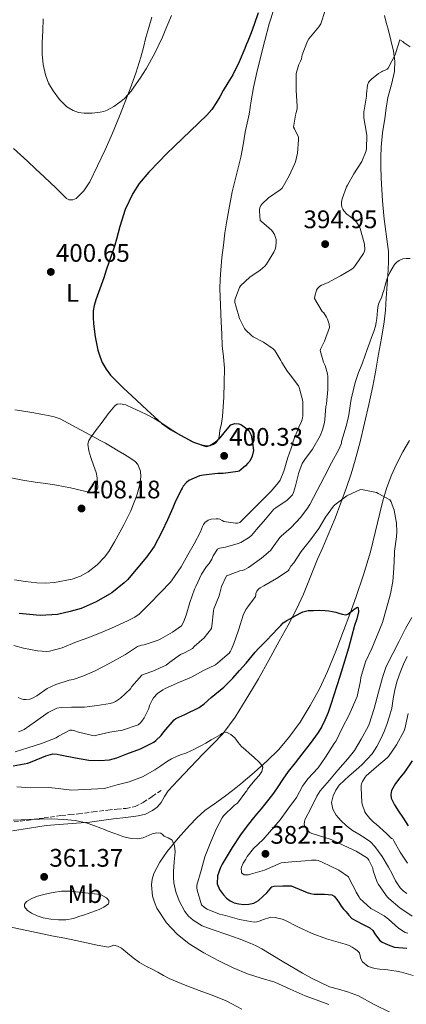
# Model space of a CAD drawing. Units: metres. Extents: x 597311 to 600760, y 4722176 to 4724537.
# Drawn here: x 597625 to 597777, y 4722568 to 4722956 of the extents above; entities that cross this region are included whole.
import ezdxf
from ezdxf.enums import TextEntityAlignment as Align

# ---------------------------------------------------------------- set-up
doc = ezdxf.new("R2010")
doc.units = ezdxf.units.M
doc.header["$MEASUREMENT"] = 0
doc.linetypes.add('DGN Style 3', pattern=[2.435891, 1.739922, -0.695969])
for name, color, linetype, lineweight in [('Barranco lineal', 142, 'DGN Style 3', 13), ('Cota de punto acotado terreno', 7, 'Continuous', 0), ('Curva de nivel directora', 30, 'Continuous', 30), ('Curva de nivel intermedia', 30, 'Continuous', 0), ('Etiqueta de uso rústico', 92, 'Continuous', 0), ('Línea de cambio de uso (parcela vista)', 92, 'Continuous', 0), ('Punto acotado terreno (símbolo)', 7, 'Continuous', 0), ('Senda', 7, 'DGN Style 3', 0)]:
    doc.layers.add(name, color=color, linetype=linetype, lineweight=lineweight)
doc.styles.add('Style-Arial', font='arial.ttf')

# ---------------------------------------------------------------- blocks, each defined once
blk = doc.blocks.new('5PATER')
at = {"layer": 'Barranco lineal', "linetype": 'Continuous', "lineweight": 0}
h = blk.add_hatch(color=51, dxfattribs=at)
edge = h.paths.add_edge_path()
edge.add_ellipse((0, 0), major_axis=(-0.11, -0.111), ratio=0.999422, start_angle=0, end_angle=360)

msp = doc.modelspace()

# ---------------------------------------------------------------- linework, layer by layer
at = {"layer": 'Curva de nivel directora', "color": 30, "linetype": 'Continuous', "lineweight": 30, "flags": 128}
for points, elevation in [([(597718.9, 4722959.11), (597717.39, 4722954.49), (597716.11, 4722951.27), (597714.83, 4722948.04), (597714.24, 4722946.56), (597713.66, 4722945.08), (597711.43, 4722939.82), (597708.89, 4722934.68), (597707.01, 4722931.56), (597705.08, 4722928.47), (597703.76, 4722926.03), (597702.41, 4722923.6), (597700.68, 4722921.07), (597698.65, 4722918.78), (597692.2, 4722912.6), (597685.75, 4722906.43), (597682.83, 4722903.49), (597679.91, 4722900.54), (597675.86, 4722896.3), (597672.04, 4722891.79), (597669.44, 4722887.86), (597666.49, 4722881.49), (597664.33, 4722874.8), (597663.69, 4722872.31), (597663.03, 4722869.84), (597662.35, 4722867.49), (597661.62, 4722865.15), (597660.84, 4722862.92), (597660.06, 4722860.7), (597659.05, 4722857.62), (597658.04, 4722854.54), (597656.47, 4722850.2)], 400), ([(597656.47, 4722850.2), (597654.87, 4722845.85), (597654.28, 4722843.72), (597653.91, 4722841.55), (597653.8, 4722839), (597653.96, 4722836.46), (597654.63, 4722831.25), (597655.69, 4722826.08), (597656.44, 4722823.61), (597657.46, 4722821.23), (597658.92, 4722818.58), (597660.74, 4722816.2), (597665.72, 4722811.11), (597670.89, 4722806.25), (597673.03, 4722804.33), (597675.18, 4722802.41), (597678.02, 4722799.79), (597680.87, 4722797.18), (597684.4, 4722794.69), (597688.3, 4722792.54), (597693.37, 4722789.79), (597698.47, 4722788.09), (597699.82, 4722788.39), (597701.18, 4722789.21), (597702.66, 4722790.31), (597703.98, 4722791.48), (597705.98, 4722794.07), (597708.17, 4722796.6), (597709.69, 4722797.11), (597711.29, 4722796.92), (597712.4, 4722796.52), (597713.46, 4722795.85), (597715.23, 4722794.32), (597716.22, 4722792.46), (597716.65, 4722789.43), (597717.08, 4722786.4), (597716.62, 4722784.27), (597715.7, 4722782.22), (597714.82, 4722781.42), (597713.96, 4722780.41), (597711.38, 4722778.28), (597710.89, 4722778.17), (597705.11, 4722777.4), (597702.98, 4722777.39), (597697.34, 4722776.76), (597695.78, 4722776.4), (597691.53, 4722774.65), (597690.62, 4722773.85), (597689.3, 4722772.32), (597688.89, 4722771.64), (597688.55, 4722770.91), (597686.04, 4722765.85), (597685.32, 4722763.77), (597683.18, 4722759.05), (597681, 4722754.38), (597677.89, 4722748.54), (597674.9, 4722744.41), (597670.76, 4722739.52), (597667.35, 4722735.39), (597666.04, 4722734.19), (597661.27, 4722730.24), (597660.36, 4722729.71), (597655, 4722726.73), (597649.11, 4722724.12), (597644.77, 4722722.88), (597639.81, 4722721.76), (597632.93, 4722721.39), (597631.56, 4722721.48), (597624.68, 4722722.12)], 400), ([(597622.33, 4722662.06), (597628.1, 4722663.05), (597629.85, 4722663.72), (597635.13, 4722665.92), (597637.91, 4722666.68), (597639.62, 4722666.62), (597640.79, 4722666.36), (597646.9, 4722665.1), (597652.2, 4722664.19), (597656.44, 4722664.06), (597660.34, 4722664.44), (597663.17, 4722665.13), (597667.13, 4722666.73), (597672.52, 4722668.76), (597677.77, 4722671.32), (597678.61, 4722671.98), (597680.61, 4722673.98), (597681.7, 4722675.42), (597685.8, 4722680.16), (597686.5, 4722680.64), (597689.96, 4722682.27), (597695.64, 4722685.08), (597697.64, 4722686.48), (597700.37, 4722688.97), (597705.35, 4722693), (597708.98, 4722696.64), (597711.57, 4722699.59), (597714.17, 4722702.54), (597715.37, 4722703.98), (597716.57, 4722705.44), (597717.77, 4722706.88), (597719.01, 4722708.28), (597720.58, 4722709.88), (597722.15, 4722711.47), (597724.5, 4722713.87), (597726.85, 4722716.27), (597727.83, 4722717.35), (597728.84, 4722718.41), (597730.18, 4722719.38), (597731.64, 4722720.17), (597732.99, 4722720.89), (597734.34, 4722721.61), (597735.43, 4722722.21), (597736.53, 4722722.8), (597738.6, 4722723.3), (597740.76, 4722723.34), (597743.05, 4722723.38), (597745.33, 4722723.31), (597746.8, 4722723.18)], 375), ([(597746.8, 4722723.18), (597748.26, 4722722.94), (597749.51, 4722722.61), (597750.74, 4722722.27), (597752.11, 4722721.9), (597753.48, 4722721.66), (597754.34, 4722721.86), (597755.5, 4722722.8), (597756.65, 4722723.75), (597757.6, 4722724.38), (597758.05, 4722724.57), (597758.31, 4722724.41), (597758.49, 4722722.76), (597757.85, 4722720.05), (597756.97, 4722717.35), (597755.78, 4722712.89), (597754.55, 4722708.44), (597751.17, 4722697.3), (597747.59, 4722686.22), (597746.47, 4722683.12), (597745.19, 4722680.08), (597743.97, 4722677.58), (597742.52, 4722675.21), (597739.41, 4722670.88), (597736.2, 4722666.64), (597733.45, 4722663.22), (597730.76, 4722659.77), (597728.71, 4722656.77), (597726.69, 4722653.76), (597724.95, 4722651.26), (597723.14, 4722648.81), (597721.61, 4722646.92), (597720.05, 4722645.04), (597718.29, 4722642.92), (597716.52, 4722640.8), (597714.2, 4722637.85), (597712.01, 4722634.81), (597708.69, 4722629.74), (597705.52, 4722624.56), (597704.76, 4722623.21), (597704.05, 4722621.84), (597702.91, 4722618.66), (597702.8, 4722615.42), (597703.73, 4722613.2), (597705.27, 4722611.13), (597706.47, 4722609.84), (597707.84, 4722608.78), (597709.5, 4722607.98), (597711.24, 4722607.5), (597713.22, 4722607.25), (597715.2, 4722607.37), (597717.24, 4722607.86), (597719.04, 4722608.86), (597720.71, 4722610.38), (597722.34, 4722611.92), (597723.65, 4722613.52), (597724.36, 4722614.2), (597725.22, 4722614.49), (597728.61, 4722614.59), (597732, 4722614.68), (597735.11, 4722613.32), (597738.22, 4722611.96), (597739.61, 4722611.57), (597741.05, 4722611.4), (597743.09, 4722611.33), (597745.13, 4722611.3), (597746.59, 4722611.29), (597748.01, 4722611.08), (597748.83, 4722610.58), (597749.91, 4722609.26), (597750.81, 4722607.89), (597751.65, 4722606.68), (597752.51, 4722605.48), (597753.61, 4722604.45), (597754.69, 4722603.06), (597755.9, 4722601.8), (597757.86, 4722600.67), (597759.85, 4722599.64), (597761.43, 4722598.85), (597762.99, 4722598.04), (597764.1, 4722597.06), (597764.93, 4722595.77), (597766.73, 4722593.27), (597767.79, 4722592.46), (597768.94, 4722591.85), (597770.81, 4722591.16), (597772.69, 4722590.47), (597777.55, 4722590.05)], 375), ([(597779.69, 4722663.99), (597776.61, 4722659.46), (597774.84, 4722657.3), (597773.03, 4722655.1), (597771.52, 4722652.21), (597771.22, 4722650.69), (597771.43, 4722649.25), (597772.66, 4722646.63), (597774.21, 4722644.08), (597776.17, 4722641.21), (597778.11, 4722638.37)], 400)]:
    msp.add_lwpolyline(points, dxfattribs=dict(at, elevation=elevation))
at = {"layer": 'Curva de nivel intermedia', "color": 30, "linetype": 'Continuous', "lineweight": 0, "flags": 128}
for points, elevation in [([(597745.35, 4722960.14), (597743.67, 4722954.84), (597742.89, 4722953.64), (597742.23, 4722952.87), (597738.91, 4722948.86), (597738.43, 4722948.01), (597736.3, 4722942.55), (597735.98, 4722941.07), (597735.64, 4722940.14), (597734.95, 4722938.83), (597733.95, 4722935.26), (597733.88, 4722934.11), (597733.9, 4722928.62), (597734.31, 4722922.23), (597734.25, 4722921.29), (597733.95, 4722919.82), (597733.61, 4722918.83), (597732.84, 4722914.03), (597733.27, 4722913.39), (597734.79, 4722910.04), (597734.83, 4722909), (597734.39, 4722903.79), (597733.59, 4722900.39), (597733.23, 4722899.45), (597731.15, 4722894.89), (597728.39, 4722889.99), (597727.55, 4722889.31), (597723, 4722886.2), (597720.38, 4722883.64), (597720.02, 4722883.08)], 395), ([(597650.33, 4722919.55), (597648.12, 4722919.78), (597645.96, 4722920.56), (597643.53, 4722922.1), (597640.55, 4722924.94), (597638.04, 4722928.32), (597636.25, 4722931.39), (597635.02, 4722934.67), (597634.1, 4722938.73), (597633.72, 4722942.83), (597633.75, 4722945.13), (597633.8, 4722947.44), (597633.96, 4722952.08), (597634.17, 4722956.73)], 405), ([(597684.69, 4722958.08), (597683.31, 4722954.75), (597682.27, 4722952.16), (597681.23, 4722949.58), (597678.23, 4722943.21), (597674.78, 4722937.05), (597672.42, 4722933.37), (597669.93, 4722929.77), (597668.81, 4722928.23), (597667.59, 4722926.75), (597666.05, 4722925.27), (597664.36, 4722923.95), (597661.98, 4722922.24), (597659.42, 4722920.78), (597658.04, 4722920.27), (597656.62, 4722919.96), (597653.48, 4722919.6), (597650.33, 4722919.55)], 405), ([(597778.89, 4722945.71), (597776.55, 4722947.27), (597775.99, 4722947.8), (597774.84, 4722948.44), (597773.16, 4722943.45), (597773.05, 4722942.79), (597770.25, 4722937.27), (597769.83, 4722936.94), (597768.71, 4722936.35), (597768.01, 4722936.09), (597767.55, 4722935.9), (597766.44, 4722935.24), (597763.55, 4722932.95), (597762.7, 4722932.09), (597762.44, 4722931.66), (597762.09, 4722930.57), (597761.59, 4722927.24), (597761.58, 4722926.31), (597760.68, 4722920.78), (597760.55, 4722920.17), (597760.6, 4722917.75), (597761.66, 4722911.69), (597761.82, 4722910.78), (597761.67, 4722905.64), (597761.5, 4722904.68), (597759.77, 4722900.51), (597756.7, 4722895.58), (597754.11, 4722891.19), (597753.72, 4722890.44), (597752.1, 4722885.71), (597751.83, 4722884.46), (597751.77, 4722883.63), (597751.94, 4722882.43), (597752.25, 4722881.69), (597752.66, 4722881.03), (597753.93, 4722879.67), (597755.32, 4722878.6), (597755.86, 4722878.31), (597757.66, 4722876.49), (597758.9, 4722874.65), (597759.19, 4722874.06), (597760.76, 4722868.46), (597760.9, 4722867.69), (597760.95, 4722865.8)], 390), ([(597720.02, 4722883.08), (597719.64, 4722882.2), (597719.5, 4722881.58), (597719.43, 4722880.94), (597719.7, 4722877.24), (597720.25, 4722876.75), (597724.2, 4722873.39), (597724.73, 4722872.71), (597725.37, 4722871.63), (597725.67, 4722870.87), (597725.96, 4722869.66), (597726.04, 4722868.84), (597725.88, 4722866.78), (597725.62, 4722865.93), (597725.05, 4722864.67), (597722.15, 4722859.95), (597721.56, 4722859.24), (597719.72, 4722857.61), (597715.66, 4722854.89), (597711.94, 4722851.47), (597711.54, 4722850.76), (597709.69, 4722845.84), (597709.75, 4722844.91), (597710.09, 4722843.53), (597711.62, 4722838.57), (597713.54, 4722834.56), (597713.99, 4722834), (597716.26, 4722831.82), (597716.94, 4722831.36), (597721.03, 4722829.23), (597724.89, 4722826.54)], 395), ([(597760.95, 4722865.8), (597760.84, 4722865.15), (597760.47, 4722864.2), (597757.32, 4722859.59), (597756.47, 4722858.59), (597755.85, 4722858.03), (597751.42, 4722855.34), (597746.23, 4722852.6), (597743.93, 4722851.72), (597743.19, 4722851.26), (597742.34, 4722850.43), (597741.94, 4722849.72), (597741.24, 4722847.39), (597741.13, 4722846.38), (597744.22, 4722841.32), (597744.76, 4722840.76), (597745.93, 4722839.03), (597746.28, 4722838.28), (597746.89, 4722836.3), (597747.08, 4722834.94), (597745.06, 4722829.64), (597743.61, 4722826.71), (597743.34, 4722825.9), (597744.74, 4722821.29), (597745.34, 4722820.03), (597746.26, 4722816.75), (597746.42, 4722815.66), (597746.41, 4722810.49), (597745.82, 4722804.86), (597745.59, 4722803.8), (597745.16, 4722798.62), (597745.02, 4722797.43), (597744.31, 4722794.63), (597743.32, 4722792.2), (597740.39, 4722787.03), (597737.3, 4722782.87), (597736.3, 4722781.31), (597734.9, 4722777.77), (597733.67, 4722772.54), (597732.86, 4722769.85), (597732.44, 4722768.92), (597730.36, 4722766.88), (597725.91, 4722763.8), (597725.11, 4722763.26), (597721.86, 4722759.36), (597718.29, 4722755.31), (597716.28, 4722752.96), (597715.08, 4722751.92), (597712.05, 4722750.14), (597711.09, 4722749.74), (597706.09, 4722748.36), (597703.69, 4722747.84), (597702.89, 4722747.55), (597701.16, 4722744.91), (597700.61, 4722743.52), (597699.57, 4722741.85), (597698.58, 4722740.7), (597696.61, 4722737.63), (597694.37, 4722732.72), (597693.83, 4722731.76), (597691.99, 4722726.43), (597690.5, 4722721.48), (597689.49, 4722718.75), (597688.65, 4722717.29), (597685.16, 4722714.72), (597680.55, 4722712.19), (597679.51, 4722711.66), (597674.01, 4722709.79), (597672.89, 4722709.63), (597671.3, 4722709.12), (597666.55, 4722705.96), (597660.41, 4722702.46), (597654.69, 4722699.52), (597649.73, 4722697.36), (597645.99, 4722696.11), (597644.33, 4722695.8), (597639.19, 4722694.16), (597635.77, 4722692.49), (597631.59, 4722689.6), (597629.99, 4722688.75), (597628.93, 4722688.38), (597627.33, 4722688.16), (597626.34, 4722688.24), (597625.45, 4722688.46), (597624.23, 4722688.97)], 390), ([(597766.34, 4722844.18), (597766.9, 4722845.45), (597767.51, 4722846.71), (597767.98, 4722848.16), (597768.43, 4722849.62), (597768.86, 4722851.14), (597769.28, 4722852.66), (597769.99, 4722854.72), (597770.83, 4722856.74), (597771.7, 4722858.32), (597772.75, 4722859.8), (597773.57, 4722860.71), (597774.58, 4722861.46), (597775.93, 4722862.03), (597777.33, 4722862.26), (597778.9, 4722862.2)], 385), ([(597624.41, 4722675.36), (597626.13, 4722676.04), (597626.71, 4722676.36), (597631.17, 4722679.53), (597636.07, 4722683), (597639.49, 4722684.7), (597641.19, 4722685), (597645.25, 4722685.16), (597650.47, 4722685.18), (597655.46, 4722685.77), (597660.5, 4722686.56), (597661.83, 4722686.97), (597662.66, 4722687.37), (597664.66, 4722688.73), (597668.52, 4722692.4), (597669.17, 4722693.28), (597673.09, 4722697.74), (597673.96, 4722698.17), (597677.33, 4722699.34), (597682.65, 4722701.79), (597684.1, 4722702.94), (597688.36, 4722705.93), (597689.88, 4722706.56), (597692.97, 4722708.35), (597693.73, 4722709.05), (597697.69, 4722712.54), (597700.58, 4722716.14), (597700.61, 4722717.18), (597701.27, 4722723.2), (597701.48, 4722724.01), (597703.49, 4722729.12), (597704.44, 4722732.78), (597706.5, 4722736.96), (597707.17, 4722737.31), (597711.7, 4722738.92), (597712.73, 4722739.12), (597713.73, 4722739.45), (597715.13, 4722740.24), (597720.2, 4722743.98), (597721.06, 4722744.57), (597723.97, 4722747.18), (597724.49, 4722747.88), (597727.46, 4722752.06), (597728.05, 4722752.6), (597731.93, 4722756.09), (597735.78, 4722760.12), (597738.42, 4722763.71), (597739.24, 4722765.18), (597742.18, 4722770.68), (597745.08, 4722776.2), (597747.83, 4722781.56), (597750.9, 4722787.16), (597751.72, 4722789.4), (597751.74, 4722789.98), (597752.79, 4722793.47), (597753.84, 4722796.96), (597754.21, 4722798.35), (597754.5, 4722799.76), (597754.76, 4722801.48), (597755.03, 4722803.2), (597755.33, 4722804.93), (597755.65, 4722806.64), (597756.37, 4722809.95), (597757.22, 4722813.22), (597757.83, 4722815.25), (597758.53, 4722817.25), (597759.3, 4722819.12), (597760.05, 4722821), (597760.98, 4722823.65), (597761.91, 4722826.31), (597762.84, 4722828.85), (597763.78, 4722831.4), (597764.51, 4722833.46), (597765.19, 4722835.56), (597765.52, 4722837.01), (597765.71, 4722838.48), (597765.84, 4722840.06), (597765.95, 4722841.64), (597766.1, 4722842.91), (597766.34, 4722844.18)], 385), ([(597724.89, 4722826.54), (597725.46, 4722825.88), (597727.9, 4722821.96), (597728.26, 4722821.16), (597730.5, 4722817.58), (597731.53, 4722816.35), (597734.78, 4722812.03), (597735.11, 4722811.31), (597736.44, 4722806.41), (597736.49, 4722805.47), (597736.58, 4722800.25), (597736.46, 4722799.26), (597736.02, 4722797.83), (597734.98, 4722795.59), (597732.78, 4722790.15), (597732.54, 4722789.19), (597730.6, 4722783.71), (597729.08, 4722778.27), (597727.56, 4722774.73), (597726.98, 4722773.8), (597724.04, 4722770.4), (597719.59, 4722765.98), (597715.58, 4722762.03), (597711.66, 4722758.03), (597710.71, 4722757.74), (597710.02, 4722757.72), (597705.32, 4722758.48), (597704.76, 4722758.88), (597703.83, 4722759.29), (597703.14, 4722759.44), (597702.39, 4722759.48), (597700.41, 4722759.29), (597699.27, 4722758.96), (597698.62, 4722758.6), (597698.06, 4722758.11), (597697.38, 4722757.18), (597697, 4722756.48), (597696.18, 4722754.4), (597693.73, 4722749.61), (597691.21, 4722745.23), (597688.57, 4722740.52), (597685.05, 4722735.36), (597684.29, 4722734.54), (597680.37, 4722730.41), (597676.12, 4722725.92), (597671.99, 4722721.9), (597670.34, 4722720.73), (597667.72, 4722719.32), (597662.28, 4722716.84), (597657.65, 4722714.92), (597652.13, 4722712.7), (597647.27, 4722710.94), (597641.67, 4722708.56), (597636.69, 4722707.21), (597635.57, 4722707.15), (597631.94, 4722707.45), (597626.36, 4722708.4), (597622.57, 4722709.56)], 395), ([(597622.96, 4722802.5), (597625.58, 4722802.11), (597628.03, 4722801.71), (597630.49, 4722801.29), (597633.28, 4722800.78), (597636.07, 4722800.24), (597638.53, 4722799.78), (597640.86, 4722798.97), (597643.99, 4722797.27), (597647.13, 4722795.56), (597650.83, 4722793.56), (597654.54, 4722791.55), (597656.61, 4722790.42), (597658.68, 4722789.29), (597660.01, 4722788.54), (597661.34, 4722787.76), (597663.76, 4722786.29), (597666.17, 4722784.81), (597668.31, 4722783.53), (597670.42, 4722782.11), (597671.52, 4722780.93), (597672.5, 4722778.32), (597672.6, 4722776.07), (597672.07, 4722772.54), (597671.16, 4722769.26), (597670.53, 4722767.32), (597669.8, 4722765.4), (597668.67, 4722762.7), (597667.45, 4722760.04), (597665.91, 4722757.12), (597664.34, 4722754.22), (597662.23, 4722750.4), (597660.02, 4722746.62), (597658.38, 4722744.3), (597655.37, 4722741.27), (597651.89, 4722738.57), (597648.85, 4722736.8), (597645.56, 4722735.66), (597638.57, 4722734.36), (597635.08, 4722734.12), (597631.59, 4722734.25), (597627.19, 4722734.75), (597622.81, 4722735.42)], 405), ([(597623.08, 4722667.56), (597628.09, 4722669.07), (597633.49, 4722670.78), (597639.21, 4722673.08), (597640.25, 4722673.71), (597644.71, 4722676.06), (597645.62, 4722676.06), (597646.57, 4722675.87), (597648.02, 4722675.23), (597654.28, 4722673.87), (597655.3, 4722674.06), (597660.37, 4722675.28), (597665.45, 4722676.12), (597671.59, 4722678.2), (597672.39, 4722678.88), (597673.09, 4722679.66), (597674.02, 4722681), (597675.78, 4722684.67), (597676.12, 4722685.8), (597677.11, 4722687.96), (597677.65, 4722688.78), (597679.21, 4722690.57), (597681.32, 4722692.03), (597682.31, 4722692.48), (597687.88, 4722694.97), (597692.68, 4722697), (597697.41, 4722699.6), (597702.07, 4722701.92), (597703.05, 4722702.59), (597707.51, 4722706.49), (597708.04, 4722707.23), (597708.45, 4722708.03), (597709.27, 4722710.24), (597711.06, 4722715.1), (597711.27, 4722716), (597712.98, 4722721.4), (597714.01, 4722723.64), (597714.82, 4722724.7), (597717.83, 4722728.89), (597717.96, 4722729.44), (597717.99, 4722729.98), (597718.36, 4722730.99), (597719.24, 4722731.87), (597719.72, 4722732.22), (597721.22, 4722733), (597726.12, 4722735.95), (597730.74, 4722738.97), (597731.05, 4722739.37), (597731.85, 4722740.76), (597732.93, 4722742.17), (597735.88, 4722746.65), (597739.53, 4722751.18), (597742.89, 4722755.64), (597745.53, 4722760.19), (597748.68, 4722764.46), (597749.21, 4722764.97), (597753.85, 4722768.54), (597754.36, 4722768.83), (597759.34, 4722771.11), (597760.36, 4722770.92), (597765.58, 4722769.82), (597766.28, 4722769.5), (597770.79, 4722766.97), (597771.33, 4722766.17), (597771.69, 4722765.45), (597772.5, 4722762.92), (597773.48, 4722757.79), (597773.65, 4722754.36), (597773.48, 4722752.35), (597772.74, 4722746.7), (597772.74, 4722745.91), (597772.36, 4722740.07), (597771.99, 4722734.71), (597771.05, 4722729.87), (597769.43, 4722723.69), (597767.89, 4722718.57), (597765.86, 4722713.42), (597763.81, 4722708.35), (597761.3, 4722703.1)], 380), ([(597779.58, 4722720.6), (597777.06, 4722716.18), (597774.53, 4722711.17), (597772, 4722706.39), (597769.36, 4722701.16), (597767.89, 4722696.93), (597766.32, 4722691.11), (597764.7, 4722684.69), (597762.74, 4722678.45), (597762.29, 4722677.49), (597759.6, 4722672.53), (597756.93, 4722668.04), (597754.29, 4722664.73), (597750.35, 4722660.34), (597747.07, 4722656.36), (597743.33, 4722652.12), (597742.03, 4722650.09)], 385), ([(597777.6, 4722611.63), (597776.13, 4722612.65), (597774.95, 4722613.85), (597773.11, 4722616.62), (597771.72, 4722619.36), (597770.34, 4722622.08), (597767.84, 4722626.22), (597764.99, 4722630.16), (597763.18, 4722631.97), (597761.15, 4722633.52), (597758.66, 4722635), (597756.18, 4722636.48), (597753.81, 4722638.38), (597751.57, 4722640.48), (597749.72, 4722642.59), (597748.31, 4722644.96), (597747.9, 4722647.55), (597748.53, 4722650.16), (597749.53, 4722652.39), (597750.93, 4722654.37), (597752.88, 4722656.27), (597754.87, 4722658.11), (597757.38, 4722660.34), (597759.89, 4722662.58), (597761.96, 4722664.59), (597763.84, 4722666.78), (597765.71, 4722669.67), (597767.27, 4722672.72), (597768.56, 4722675.52), (597769.7, 4722678.38), (597770.73, 4722681.58), (597771.57, 4722684.82), (597772.19, 4722688.43), (597772.82, 4722692.05), (597773.76, 4722695.49), (597774.91, 4722698.88), (597776.19, 4722702.1), (597777.73, 4722705.18)], 390), ([(597761.3, 4722703.1), (597759.46, 4722696.91), (597759.29, 4722695.59), (597757.91, 4722689.35), (597757.46, 4722688.15), (597754.79, 4722682.16), (597752.07, 4722676.86), (597749.62, 4722671.85), (597748.92, 4722670.78), (597745.54, 4722665.39), (597742.52, 4722661.24), (597738.47, 4722656.84), (597736.41, 4722653.95), (597733.99, 4722649.56), (597730.68, 4722644.86), (597727.54, 4722640.76), (597724.13, 4722636.73), (597720.87, 4722632.94), (597717.11, 4722629.4), (597714.58, 4722626.17), (597714.12, 4722625.2), (597713.04, 4722623.55), (597712.37, 4722622.08), (597712.28, 4722621.37), (597712.29, 4722620.36), (597712.4, 4722619.84), (597713.35, 4722619.05), (597713.97, 4722618.94), (597715.09, 4722619.02), (597715.89, 4722619.21), (597721.44, 4722620.81), (597727.93, 4722623.71), (597732.24, 4722624.09), (597737.4, 4722624.46), (597740, 4722624.75), (597741.84, 4722624.72), (597742.55, 4722624.59), (597744.18, 4722624), (597750.69, 4722620.82), (597754.61, 4722618.15), (597755.07, 4722617.03), (597757.42, 4722612.6), (597757.61, 4722612.09), (597758.69, 4722610.12), (597759.05, 4722609.69), (597763.39, 4722605.72), (597764.09, 4722605.35), (597768.61, 4722602.79), (597770.35, 4722601.49), (597774.3, 4722597.96), (597776.85, 4722596.28), (597777.9, 4722595.99)], 380), ([(597778.02, 4722682.61), (597776.77, 4722676.56), (597776.45, 4722675.78), (597773.47, 4722670.32), (597770.27, 4722665.73), (597769.75, 4722665.18), (597765.55, 4722661.6), (597761.52, 4722658.05), (597761.14, 4722657.58), (597760.03, 4722655.78), (597759.71, 4722654.93), (597759.57, 4722654.34), (597759.49, 4722653.41), (597759.79, 4722647.51), (597759.92, 4722646.88), (597761.03, 4722643.81), (597761.36, 4722643.22), (597762.96, 4722641.19), (597764.39, 4722639.79), (597765.52, 4722639.01), (597769.51, 4722635.34), (597769.89, 4722634.86), (597771.47, 4722633.39), (597772.03, 4722633.2), (597772.45, 4722632.46), (597774.98, 4722628), (597777.75, 4722623.58)], 395), ([(597623.78, 4722653.74), (597629.14, 4722653.31), (597636.44, 4722653.45), (597640.12, 4722653.02), (597645.48, 4722652.35), (597658.23, 4722653.1), (597658.71, 4722653.26), (597663.35, 4722654.46), (597667.99, 4722655.66), (597673.26, 4722657.64), (597678.23, 4722660.38), (597680.49, 4722661.95), (597682.73, 4722663.53), (597684.8, 4722664.78), (597686.95, 4722665.88), (597688.71, 4722666.42), (597690.45, 4722666.99), (597692.12, 4722667.81), (597693.78, 4722668.64), (597695.02, 4722669.24), (597696.25, 4722669.85), (597698.33, 4722671.01), (597700.39, 4722672.22), (597702.14, 4722673.21), (597703.89, 4722674.2), (597704.64, 4722674.72), (597705.37, 4722675.2), (597706.42, 4722675.28), (597708.09, 4722674.39), (597709.67, 4722673), (597711.07, 4722671.26), (597712.41, 4722669.61), (597713.89, 4722668.33), (597715.38, 4722667.05), (597717.36, 4722665.28), (597719.32, 4722663.45), (597720.17, 4722662.52), (597720.73, 4722661.5), (597720.42, 4722659.81), (597719.32, 4722658.22), (597717.8, 4722656.52), (597716.28, 4722654.81), (597714.68, 4722652.8), (597714.42, 4722652.16), (597714.1, 4722651.76), (597710.76, 4722647.32), (597709.59, 4722646.44), (597705.21, 4722642.28), (597704.71, 4722641.5), (597702.33, 4722636.99), (597700.21, 4722631.96), (597697.86, 4722626.14), (597696.42, 4722620.67), (597694.76, 4722614.97), (597694.77, 4722613.92), (597694.92, 4722612.88), (597696.6, 4722607.16), (597697.75, 4722606.08), (597698.77, 4722605.5), (597703.72, 4722603.52), (597706.04, 4722602.91), (597711.54, 4722601.37), (597717.32, 4722600.33), (597718.36, 4722600.4), (597719.75, 4722600.81), (597720.64, 4722601.26), (597723.96, 4722602.25), (597725.59, 4722602.2), (597728.39, 4722601.5), (597729.46, 4722601.07), (597734.52, 4722598.49), (597740.2, 4722595.84), (597745.81, 4722593.68), (597749.55, 4722592.66), (597753.29, 4722591.64)], 370), ([(597742.03, 4722650.09), (597739.79, 4722645.4), (597737.39, 4722640.68), (597737.17, 4722639.97), (597737.12, 4722638.95), (597737.3, 4722638.26), (597737.82, 4722637.21), (597738.34, 4722636.55), (597739.33, 4722635.72), (597740.08, 4722635.32), (597742.29, 4722634.65), (597747.68, 4722632.93), (597752.7, 4722630.63), (597757.61, 4722628.33), (597762.08, 4722625.51), (597762.61, 4722624.82), (597764.17, 4722621.61), (597764.33, 4722620.63), (597765.89, 4722616.04), (597766.32, 4722615.19), (597769.74, 4722610.37), (597770.43, 4722609.69), (597774.73, 4722605.99), (597779.6, 4722602.69)], 385), ([(597622.33, 4722640.55), (597628.58, 4722640.83), (597630.65, 4722640.92), (597632.71, 4722641.02), (597637.52, 4722641.06), (597642.33, 4722640.86), (597646.92, 4722640.44), (597651.43, 4722639.44), (597654.17, 4722638.49), (597656.85, 4722637.45), (597658.28, 4722636.86), (597659.72, 4722636.28), (597661.95, 4722635.46), (597664.2, 4722634.65), (597665.55, 4722634.18), (597666.92, 4722633.74), (597669.08, 4722633.33), (597671.27, 4722633.18), (597673.64, 4722633.6), (597677.15, 4722635.15), (597678.89, 4722635.63), (597680.6, 4722635.45), (597681.24, 4722634.92), (597681.81, 4722634.3), (597683.43, 4722633.63), (597684.97, 4722632.64), (597685.98, 4722630.38), (597686.15, 4722628.03), (597685.8, 4722624.16), (597685.49, 4722620.28), (597685.52, 4722618.04), (597685.68, 4722615.79)], 365), ([(597685.68, 4722615.79), (597686.43, 4722612.23), (597687.72, 4722608.76), (597689.97, 4722604.52), (597691.45, 4722602.67), (597693.27, 4722601.07), (597696.9, 4722598.92), (597700.74, 4722597.39), (597707.01, 4722595.36), (597711.4, 4722593.75), (597715.75, 4722592.03), (597718.12, 4722590.96), (597720.42, 4722589.76), (597728.42, 4722584.97), (597736.44, 4722580.22), (597740.2, 4722578.13), (597747.09, 4722574.78), (597750.6, 4722573.82), (597754.12, 4722572.86), (597758.5, 4722571.21), (597764.73, 4722567.85), (597771.08, 4722564.72), (597778.8, 4722561.72)], 365), ([(597612.24, 4722600.35), (597625.25, 4722597.53), (597638.28, 4722594.78), (597642.68, 4722593.94), (597647.08, 4722593.12), (597651.23, 4722592.19), (597655.38, 4722591.23), (597657.62, 4722590.79), (597659.83, 4722590.44), (597660.92, 4722590.82), (597662, 4722591.23), (597663.5, 4722590.87), (597664.98, 4722590.11), (597667.37, 4722588.11), (597669.6, 4722586.19), (597672.19, 4722584.44), (597674.87, 4722582.84), (597677.13, 4722581.71), (597679.4, 4722580.57), (597681.6, 4722579.33), (597683.83, 4722578.14), (597690.2, 4722575.43), (597696.66, 4722572.96), (597700.4, 4722571.61), (597704.13, 4722570.22), (597706.33, 4722569.22), (597708.48, 4722568.12), (597712.44, 4722565.95)], 360), ([(597753.29, 4722591.64), (597754.83, 4722591.11), (597756.01, 4722590.42), (597757.12, 4722589.61), (597758.03, 4722588.95), (597758.85, 4722588.17), (597759.21, 4722587.06), (597759.41, 4722585.88), (597760.11, 4722584.61), (597762.36, 4722582.84), (597764.94, 4722581.97), (597766.79, 4722581.82), (597768.64, 4722581.65), (597770.07, 4722581.46), (597771.5, 4722581.25), (597773.46, 4722580.96), (597775.41, 4722580.65), (597780.03, 4722579.32)], 370)]:
    msp.add_lwpolyline(points, dxfattribs=dict(at, elevation=elevation))
at = {"layer": 'Línea de cambio de uso (parcela vista)', "color": 92, "linetype": 'Continuous', "lineweight": 0}
for points in [[(597725.13, 4722960.5, 399.77), (597723.29, 4722954.84, 399.89), (597721.51, 4722948.21, 399.91), (597719.83, 4722941.55, 399.91), (597718.39, 4722935.65, 399.94), (597717.05, 4722929.74, 399.84), (597716.16, 4722924.49, 399.55), (597715.32, 4722919.23, 399.23), (597714.54, 4722915.63, 399.01), (597713.75, 4722912.04, 398.8), (597712.96, 4722907.11, 398.65), (597712.15, 4722902.19, 398.56), (597710.44, 4722895.34, 398.31), (597708.71, 4722888.51, 398.02), (597707.56, 4722882.82, 397.62), (597706.55, 4722877.1, 397.23), (597705.84, 4722872.28, 397.23), (597705.19, 4722867.45, 397.25), (597704.62, 4722862.56, 397.04), (597704.14, 4722857.64, 396.85), (597703.88, 4722854, 396.8), (597703.85, 4722850.35, 396.77), (597704.09, 4722843.75, 396.76), (597704.36, 4722837.15, 396.75), (597704.56, 4722832.47, 396.72), (597704.78, 4722827.8, 396.72), (597705.26, 4722823.38, 397.04), (597705.59, 4722818.96, 397.51), (597705.48, 4722813.2, 397.95), (597705.37, 4722807.44, 398.4), (597705.14, 4722803.67, 398.75), (597704.92, 4722799.9, 399.09), (597704.49, 4722797.11, 399.27), (597703.85, 4722794.35, 399.39), (597703.49, 4722791.86, 399.51), (597703.09, 4722790.65, 399.56), (597702.22, 4722789.47, 399.62), (597701.28, 4722788.75, 399.7), (597699.83, 4722788.29, 399.89), (597698.38, 4722788.33, 400.02), (597695.48, 4722788.88, 400.07), (597692.62, 4722789.98, 400.07), (597688.49, 4722792.31, 399.98), (597684.58, 4722794.73, 399.95), (597681.3, 4722796.93, 400.17), (597677.96, 4722799.04, 400.42), (597675.19, 4722800.47, 400.54), (597672.38, 4722801.84, 400.64), (597669.56, 4722803.19, 400.71), (597666.73, 4722804.49, 400.77), (597664.47, 4722804.91, 400.91), (597663.34, 4722804.67, 401.03), (597662.41, 4722804.06, 401.2), (597659.73, 4722800.87, 402.16), (597657.38, 4722797.68, 403.39), (597655.2, 4722794.75, 404.81), (597653.05, 4722791.8, 406.11), (597652.16, 4722790.43, 406.47), (597651.7, 4722788.89, 406.72), (597652.12, 4722786.27, 407.07), (597652.97, 4722783.64, 407.43), (597653.99, 4722780.71, 407.92), (597654.98, 4722777.74, 408.32), (597655.39, 4722775.68, 408.37), (597655.58, 4722773.61, 408.37), (597655.67, 4722772.03, 408.41), (597655.47, 4722771.25, 408.43), (597654.94, 4722770.49, 408.45)], [(597655.62, 4722898.72, 403.75), (597658.57, 4722905.05, 403.83), (597661.48, 4722911.69, 404.08), (597664.28, 4722918.36, 404.43), (597666.38, 4722923.74, 404.83), (597668.39, 4722929.15, 405.27), (597670.62, 4722935.37, 405.82), (597672.63, 4722941.68, 406.37), (597673.67, 4722945.52, 406.61), (597674.68, 4722949.37, 406.74), (597675.81, 4722953.41, 406.8), (597676.95, 4722957.44, 406.8)], [(597768.68, 4722958.06, 391.35), (597769.42, 4722955.34, 391.05), (597770.19, 4722952.65, 390.75), (597771.26, 4722948.38, 390.69), (597772.25, 4722944.07, 390.61), (597772.85, 4722940.02, 390.25), (597772.71, 4722935.96, 389.87), (597771.44, 4722930.85, 389.37), (597770.12, 4722925.72, 388.87), (597769.45, 4722921.59, 388.55), (597768.83, 4722917.43, 388.32), (597768.01, 4722911.79, 388.25), (597767.39, 4722906.14, 388.16), (597767.27, 4722902.3, 387.81), (597767.34, 4722898.46, 387.46), (597767.44, 4722893.93, 387.23), (597767.64, 4722889.4, 387.07), (597767.98, 4722885.02, 387.06), (597768.38, 4722880.63, 387.03), (597768.67, 4722877.72, 386.89), (597768.97, 4722874.81, 386.69), (597769.65, 4722869.86, 386.27), (597770.26, 4722864.91, 385.87), (597770.34, 4722861.29, 385.62), (597770.17, 4722857.67, 385.36), (597769.84, 4722852.14, 384.94), (597769.46, 4722846.6, 384.55), (597769.17, 4722841.89, 384.33), (597768.66, 4722837.19, 384.16), (597767.56, 4722830.79, 383.87), (597766.41, 4722824.41, 383.57), (597765.29, 4722818.14, 383.27), (597764.15, 4722811.87, 382.96), (597762.6, 4722804.54, 382.55), (597760.87, 4722797.26, 382.11), (597759.09, 4722789.92, 381.78), (597757.18, 4722782.6, 381.44), (597755.57, 4722777.18, 381.09), (597753.77, 4722771.82, 380.69), (597751.58, 4722765.74, 380.22), (597749.27, 4722759.74, 379.67), (597747.87, 4722756.29, 379.15), (597746.42, 4722752.84, 378.61), (597744.39, 4722748.22, 378.1), (597742.37, 4722743.59, 377.62), (597740.79, 4722739.67, 377.23), (597739.22, 4722735.72, 376.85), (597736.76, 4722729.72, 376.24), (597734.09, 4722723.84, 375.62), (597730.75, 4722717.46, 374.83), (597727.27, 4722711.15, 374.03), (597723.18, 4722703.75, 373.25), (597719.05, 4722696.38, 372.58), (597716.66, 4722692.34, 372.27), (597714.2, 4722688.33, 371.97), (597709.88, 4722681.27, 371.28), (597705.01, 4722674.59, 370.5), (597701.09, 4722670.54, 369.84), (597697.08, 4722666.6, 369.19), (597692.25, 4722661.46, 368.63), (597687.43, 4722656.32, 368.08)], [(597622.38, 4722905.63, 402.15), (597625.14, 4722903.11, 402.42), (597627.95, 4722900.62, 402.66), (597631.24, 4722897.52, 402.76), (597634.54, 4722894.41, 402.77), (597636.89, 4722892.22, 402.75), (597639.24, 4722890.03, 402.74), (597641.3, 4722887.97, 402.72), (597643.35, 4722885.92, 402.71), (597644.2, 4722885.42, 402.71), (597645.78, 4722885.3, 402.72), (597647.18, 4722885.88, 402.75), (597650.17, 4722888.91, 403.21), (597652.49, 4722892.46, 403.68), (597655.62, 4722898.72, 403.75)], [(597701.71, 4722647.04, 368.23), (597705.56, 4722649.71, 368.96), (597708.85, 4722652.29, 369.48), (597712.12, 4722654.92, 369.97), (597717.35, 4722659.37, 370.76), (597722.47, 4722663.96, 371.46), (597726.88, 4722668.38, 371.8), (597730.97, 4722673.13, 372.07), (597735.49, 4722679.28, 372.6), (597739.49, 4722685.77, 373.12), (597743.12, 4722692.42, 373.48), (597746.29, 4722699.24, 373.84), (597749.5, 4722707.24, 374.58), (597752.58, 4722715.29, 375.35), (597755.03, 4722721.88, 375.61), (597757.41, 4722728.49, 375.91), (597760.45, 4722737.43, 376.69), (597763.16, 4722746.46, 377.62), (597765.04, 4722754.08, 378.54), (597766.85, 4722761.71, 379.43), (597768.14, 4722766.59, 379.71), (597769.54, 4722771.47, 379.99), (597771.39, 4722776.5, 380.47), (597773.61, 4722781.37, 380.96), (597775.99, 4722785.94, 381.38), (597778.65, 4722790.38, 381.76)], [(597654.94, 4722770.49, 408.45), (597653.85, 4722769.86, 408.46), (597652.16, 4722769.96, 408.45), (597650.49, 4722770.43, 408.43), (597644.92, 4722771.66, 408.31), (597639.34, 4722772.76, 408.19), (597635.14, 4722773.36, 408.14), (597630.95, 4722773.98, 408.11), (597626.16, 4722774.79, 408.16), (597621.37, 4722775.61, 408.21)], [(597687.43, 4722656.32, 368.08), (597685.43, 4722654.22, 367.74), (597683.43, 4722652.12, 367.43), (597682, 4722649.86, 367.23), (597680.68, 4722647.48, 367.04), (597679.15, 4722645.74, 366.88), (597677.3, 4722644.32, 366.72), (597674.53, 4722642.96, 366.37), (597671.61, 4722642.22, 366), (597666.71, 4722641.68, 365.99), (597661.83, 4722641.13, 366), (597657.17, 4722640.47, 365.57), (597652.5, 4722639.84, 365.15), (597643.92, 4722639.17, 364.66), (597635.35, 4722638.51, 364.26), (597628.73, 4722637.43, 364.06), (597622.1, 4722636.33, 363.86)], [(597746.79, 4722567.77, 363.04), (597742.15, 4722569.48, 362.84), (597737.52, 4722571.21, 362.61), (597731.5, 4722573.87, 362.61), (597725.49, 4722576.59, 362.63), (597720.13, 4722578.26, 362.44), (597714.76, 4722579.92, 362.31), (597709.03, 4722582.36, 362.37), (597703.4, 4722585.07, 362.45), (597697.48, 4722588.21, 362.46), (597691.75, 4722591.72, 362.48), (597686.94, 4722595.53, 362.55), (597682.72, 4722600.04, 362.69), (597679.03, 4722605.82, 362.98), (597677.99, 4722608.15, 363.01), (597677.25, 4722610.54, 363.07), (597676.8, 4722615.02, 363.49), (597677.09, 4722617.29, 363.75), (597677.78, 4722619.47, 363.97), (597680.13, 4722624.02, 364.35), (597683.05, 4722628.17, 364.79), (597687.37, 4722633.42, 365.56), (597691.88, 4722638.48, 366.4), (597694.78, 4722641.51, 366.93), (597697.88, 4722644.33, 367.49), (597701.71, 4722647.04, 368.23)], [(597640.18, 4722601.23, 360.37), (597637.16, 4722601.48, 360), (597634.15, 4722602.04, 359.63), (597631.81, 4722602.76, 359.56), (597629.54, 4722603.82, 359.79), (597627.95, 4722604.96, 360.14), (597626.82, 4722606.35, 360.51), (597626.81, 4722607.42, 360.75), (597627.52, 4722608.41, 360.98), (597629.64, 4722609.69, 361.43), (597631.89, 4722610.54, 361.76), (597634.94, 4722611.43, 362.03), (597638.04, 4722612.08, 362.26), (597641.32, 4722612.49, 362.51), (597644.6, 4722612.49, 362.67), (597650.7, 4722611.88, 362.75), (597656.8, 4722611.26, 362.83), (597657.98, 4722610.6, 362.83), (597659.16, 4722609.93, 362.82), (597659.99, 4722608.81, 362.67), (597660.08, 4722608.12, 362.55), (597659.84, 4722607.58, 362.47), (597658.13, 4722606.24, 362.44), (597656.16, 4722605.26, 362.35), (597653.31, 4722604.23, 361.86), (597650.44, 4722603.23, 361.35), (597648.26, 4722602.49, 360.99), (597646.05, 4722601.77, 360.67), (597643.13, 4722601.27, 360.49), (597640.18, 4722601.23, 360.37)]]:
    msp.add_polyline3d(points, dxfattribs=at)
at = {"layer": 'Senda', "color": 7, "linetype": 'DGN Style 3', "lineweight": 0}
msp.add_polyline3d([(597622.72, 4722639.86, 365.37), (597627.69, 4722640.48, 365.49), (597634.51, 4722641.46, 365.97), (597641.33, 4722642.41, 366.51), (597644.71, 4722642.74, 366.66), (597648.09, 4722643.05, 366.8), (597653.9, 4722643.8, 367.12), (597659.7, 4722644.57, 367.41), (597663.28, 4722644.89, 367.53), (597666.87, 4722645.21, 367.65), (597670.37, 4722646.01, 367.78), (597673.59, 4722647.56, 367.94), (597677.17, 4722649.96, 368.17), (597680.74, 4722652.35, 368.4)], dxfattribs=at)

# ---------------------------------------------------------------- block references
at = {"layer": 'Punto acotado terreno (símbolo)', "color": 7, "linetype": 'Continuous', "lineweight": 0, "xscale": 10, "yscale": 10, "zscale": 10}
for p in [(597745.33, 4722867.9, 394.95), (597637.16, 4722856.91, 400.65), (597705.51, 4722784.33, 400.33), (597649.27, 4722763.55, 408.18), (597721.78, 4722627.27, 382.15), (597634.53, 4722618.2, 361.37)]:
    msp.add_blockref('5PATER', p, dxfattribs=at)

# ---------------------------------------------------------------- texts
at = {"layer": 'Cota de punto acotado terreno', "color": 7, "linetype": 'Continuous', "lineweight": 0, "style": 'Style-Arial'}
for s, p in [('394.95', (597736.8, 4722874.18, 394.95)), ('400.65', (597639.15, 4722860.91, 400.65)), ('400.33', (597707.5, 4722788.33, 400.33)), ('408.18', (597651.26, 4722767.55, 408.18)), ('382.15', (597723.76, 4722631.27, 382.15)), ('361.37', (597636.58, 4722622.2, 361.37))]:
    msp.add_text(s, height=7, dxfattribs=at).set_placement(p)
at = {"layer": 'Etiqueta de uso rústico', "color": 92, "linetype": 'Continuous', "lineweight": 0, "style": 'Style-Arial'}
for s, p in [('L', (597645.68, 4722848.63, 400.53)), ('Mb', (597650.59, 4722611.4, 362.62))]:
    msp.add_text(s, height=7, dxfattribs=at).set_placement(p, align=Align.MIDDLE_CENTER)

doc.saveas('drawing.dxf')
